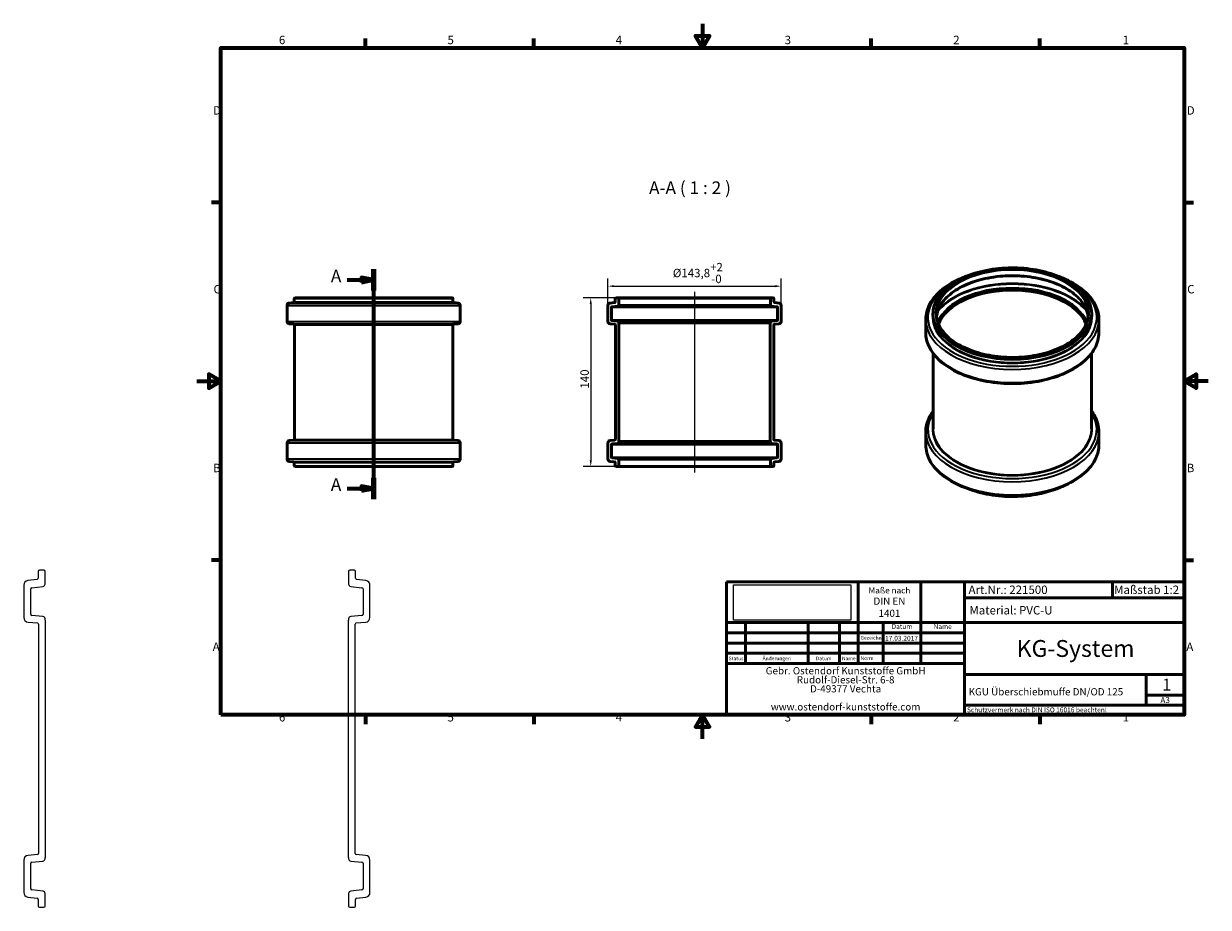
# Model space of a CAD drawing. Units: millimetres. Extents: x -144 to 840, y -140 to 594.
import ezdxf
from ezdxf.enums import TextEntityAlignment as Align

# ---------------------------------------------------------------- set-up
doc = ezdxf.new("R2010")
doc.units = ezdxf.units.MM
doc.header["$LTSCALE"] = 2
for name, color, linetype, lineweight in [('Bemaßung (ISO)', 7, 'Continuous', 25), ('Mittellinie (ISO)', 7, 'Continuous', 25), ('Rahmen (ISO)', 7, 'Continuous', 70), ('Schnittlinie (ISO)', 7, 'Continuous', 70), ('Sichtbar (ISO)', 7, 'Continuous', 50), ('Sichtbar schmal (ISO)', 7, 'Continuous', 35), ('Symbol (ISO)', 7, 'Continuous', 25), ('Titel (ISO)', 7, 'Continuous', 50)]:
    doc.layers.add(name, color=color, linetype=linetype, lineweight=lineweight)
doc.styles.add('Bezeichnungstext (DIN)', font='isocpeur.ttf')
doc.styles.add('Notiztext (DIN)', font='isocpeur.ttf')
doc.styles.add('Textstil13', font='isocpeur.ttf')
doc.styles.add('Textstil15', font='isocpeur.ttf')
doc.styles.add('Textstil16', font='isocpeur.ttf')
doc.styles.add('Textstil19', font='isocpeur.ttf')
doc.styles.add('Textstil21', font='isocpeur.ttf')
doc.dimstyles.new('Standard (DIN)', dxfattribs={"dimscale": 2, "dimtxt": 3.5, "dimasz": 2.5, "dimexe": 3.175, "dimexo": 0.8, "dimgap": 0.8, "dimtad": 1, "dimrnd": 1e-08, "dimtxsty": 'Notiztext (DIN)', "dimcen": 0.09, "dimdle": 10, "dimclrd": 256, "dimclre": 256, "dimclrt": 256, "dimadec": 0, "dimazin": 2, "dimtfac": 1, "dimtmove": 0, "dimatfit": 3, "dimfxl": 1, "dimtolj": 1, "dimlwd": -1, "dimlwe": -1, "dimarcsym": 0})
picture_1 = doc.add_image_def('image1.bmp', size_in_pixel=(192, 58))

# ---------------------------------------------------------------- blocks, each defined once
blk = doc.blocks.new('Ränder Vorgaberahmen')
at = {"layer": 'Rahmen (ISO)'}
for p, q in [((70, 287), (70, 290.9)), ((140, 287), (140, 290.9)), ((280, 287), (280, 290.9)), ((350, 287), (350, 290.9)), ((10, 222.75), (6.1, 222.75)), ((410, 222.75), (413.9, 222.75)), ((10, 74.25), (6.1, 74.25)), ((410, 74.25), (413.9, 74.25)), ((70, 10), (70, 6.1)), ((140, 10), (140, 6.1)), ((280, 10), (280, 6.1)), ((350, 10), (350, 6.1))]:
    blk.add_line(p, q, dxfattribs=at)
at = {"layer": 'Rahmen (ISO)', "flags": 128}
for points in [[(210, 297), (210, 287), (207.11, 292), (212.89, 292), (210, 287)], [(10, 10), (10, 287), (410, 287), (410, 10), (10, 10)], [(0, 148.5), (10, 148.5), (5, 151.39), (5, 145.61), (10, 148.5)], [(420, 148.5), (410, 148.5), (415, 151.39), (415, 145.61), (410, 148.5)], [(210, 0), (210, 10), (207.11, 5), (212.89, 5), (210, 10)]]:
    blk.add_lwpolyline(points, dxfattribs=at)
at = {"layer": 'Rahmen (ISO)', "char_height": 3.5, "attachment_point": 7, "style": 'Notiztext (DIN)'}
for s, insert in [('6', (34.08, 287.4)), ('5', (104.08, 287.4)), ('4', (173.9, 287.4)), ('3', (244.08, 287.4)), ('2', (314.08, 287.4)), ('1', (384.42, 287.4)), ('D', (6.75, 258.13)), ('D', (411.05, 258.13)), ('C', (6.93, 183.88)), ('C', (411.23, 183.88)), ('B', (6.75, 109.63)), ('B', (411.05, 109.63)), ('A', (6.58, 35.38)), ('A', (410.88, 35.38)), ('6', (34.08, 6.1)), ('5', (104.08, 6.1)), ('4', (173.9, 6.1)), ('3', (244.08, 6.1)), ('2', (314.08, 6.1)), ('1', (384.42, 6.1))]:
    blk.add_mtext(s, dxfattribs=dict(at, insert=insert))
blk = doc.blocks.new('Schriftfelder Ostendorf KG PVC')
at = {"layer": 'Titel (ISO)'}
for p, q in [((289.83, 155.69), (99.83, 155.69)), ((99.83, 155.69), (99.83, 100.44)), ((154.43, 121.69), (154.43, 155.69)), ((180.43, 138.69), (180.43, 155.69)), ((198.63, 100.44), (198.63, 155.69)), ((260.05, 155.69), (260.05, 148.94)), ((289.83, 100.44), (289.83, 155.69)), ((198.63, 148.94), (289.83, 148.94)), ((99.83, 138.69), (289.83, 138.69)), ((107.63, 121.69), (107.63, 138.69)), ((133.63, 121.69), (133.63, 138.69)), ((146.63, 121.69), (146.63, 138.69)), ((164.83, 121.69), (164.83, 138.69)), ((180.43, 121.69), (180.43, 138.69)), ((99.83, 134.44), (154.43, 134.44)), ((154.43, 134.44), (198.63, 134.44)), ((99.83, 130.19), (154.43, 130.19)), ((154.43, 130.19), (198.63, 130.19)), ((99.83, 125.94), (154.43, 125.94)), ((154.43, 125.94), (198.63, 125.94)), ((99.83, 121.69), (154.43, 121.69)), ((99.83, 121.69), (198.63, 121.69)), ((154.43, 121.69), (198.63, 121.69)), ((198.63, 117.2), (289.83, 117.2)), ((274.03, 104.45), (274.03, 117.2)), ((274.03, 108.59), (289.83, 108.59)), ((198.63, 104.45), (289.83, 104.45)), ((99.83, 100.44), (289.83, 100.44))]:
    blk.add_line(p, q, dxfattribs=at)
at = {"layer": 'Titel (ISO)', "style": 'Textstil16'}
for s, p in [('Datum', (172.63, 135.44)), ('Name', (189.53, 135.44))]:
    blk.add_text(s, height=2, dxfattribs=at).set_placement(p, align=Align.BOTTOM_CENTER)
at = {"layer": 'Titel (ISO)', "style": 'Textstil15'}
for s, p in [('Gezeichn.', (155.43, 131.19)), ('Norm', (155.43, 122.69))]:
    blk.add_text(s, height=1.5, dxfattribs=at).set_placement(p, align=Align.BOTTOM_LEFT)
for s, p in [('Status', (103.73, 123.82)), ('Änderungen', (120.63, 123.82)), ('Datum', (140.13, 123.82)), ('Name', (150.53, 123.82))]:
    blk.add_text(s, height=1.5, dxfattribs=at).set_placement(p, align=Align.MIDDLE_CENTER)
at = {"layer": 'Titel (ISO)', "insert": (167.43, 147.19), "char_height": 3.5, "attachment_point": 5, "line_spacing_factor": 1.010776, "style": 'Notiztext (DIN)'}
blk.add_mtext('{\\H0.71429x;Maße nach \\H1.2x;\\PDIN EN \\P1401}', dxfattribs=at)
at = {"layer": 'Titel (ISO)', "style": 'Notiztext (DIN)'}
for s, insert, char_height, attachment_point in [('\\fISOCPEUR|b0|i0;Material: PVC-U', (200.63, 143.82), 3.5, 4), ('\\fISOCPEUR|b0|i0;\\H7.0000;KG-System', (244.73, 127.95), 7, 5), ('\\fISOCPEUR|b0|i0;\\H3.0000;Gebr. Ostendorf Kunststoffe GmbH', (149.23, 120.19), 3, 2), ('\\fISOCPEUR|b0|i0;\\H3.0000;Rudolf-Diesel-Str. 6-8', (149.23, 116.44), 3, 2), ('\\fISOCPEUR|b0|i0;\\H3.0000;D-49377 Vechta', (149.23, 112.69), 3, 2), ('\\fISOCPEUR|b0|i0;\\H3.0000;www.ostendorf-kunststoffe.com', (149.23, 105.19), 3, 2), ('\\fISOCPEUR|b0|i0;\\H2.0000;Schutzvermerk nach DIN ISO 16016 beachten!', (199.63, 103.45), 2, 1)]:
    blk.add_mtext(s, dxfattribs=dict(at, insert=insert, char_height=char_height, attachment_point=attachment_point))
at = {"layer": 'Titel (ISO)'}
for tag, p, height, style in [('Art.Nr.:_001', (200.28, 150.57), 3.5, 'Notiztext (DIN)'), ('Maßstab_001', (260.7, 150.57), 3.5, 'Notiztext (DIN)'), ('ERSTELLUNGSDATUM_001', (165.63, 131.19), 2, 'Textstil16'), ('Blattnummer_001', (280.68, 110.4), 5, 'Textstil13'), ('BAUTEILNUMMER_001', (200.33, 108.46), 3, 'Textstil21'), ('Blattgröße_001', (279.94, 105.28), 2.49, 'Textstil19')]:
    blk.add_attdef(tag, p, '', height=height, dxfattribs=dict(at, style=style))
at = {"layer": 'Titel (ISO)', "style": 'Textstil16'}
for tag, p in [('KONTROLLDATUM', (165.83, 126.94)), ('KONTROLLIERT_VON', (181.43, 126.94)), ('GENEHM.DAT._KONSTR.', (165.83, 122.69)), ('KONSTR._GEN._VON', (181.43, 122.69))]:
    blk.add_attdef(tag, text='', height=2, dxfattribs=at).set_placement(p, align=Align.BOTTOM_LEFT)
image = blk.add_image(picture_1, insert=(102.7, 139.68), size_in_units=(48.74, 14.72))
image.dxf.flags = 7
blk = doc.blocks.new('2DTransSchnitt0')
at = {"layer": 'Schnittlinie (ISO)', "linetype": 'Continuous'}
for p, q in [((73.41, 194.99), (73.41, 99.53)), ((62.48, 190.57), (68.41, 190.57)), ((73.41, 190.57), (68.41, 191.57)), ((68.41, 191.57), (68.41, 189.57)), ((68.41, 190.57), (73.41, 190.57)), ((68.41, 189.57), (73.41, 190.57)), ((62.48, 103.95), (68.41, 103.95)), ((73.41, 103.95), (68.41, 104.95)), ((68.41, 104.95), (68.41, 102.95)), ((68.41, 103.95), (73.41, 103.95)), ((68.41, 102.95), (73.41, 103.95))]:
    blk.add_line(p, q, dxfattribs=at)
at = {"layer": 'Schnittlinie (ISO)', "linetype": 'Continuous', "lineweight": 140}
for p, q in [((73.41, 194.99), (73.41, 186.15)), ((73.41, 108.37), (73.41, 99.53))]:
    blk.add_line(p, q, dxfattribs=at)
at = {"layer": 'Schnittlinie (ISO)', "linetype": 'Continuous', "flags": 128}
for points in [[(68.41, 189.57), (73.41, 190.57), (68.41, 191.57), (68.41, 189.57)], [(68.41, 102.95), (73.41, 103.95), (68.41, 104.95), (68.41, 102.95)]]:
    blk.add_lwpolyline(points, dxfattribs=at)
at = {"layer": 'Schnittlinie (ISO)'}
for points in [[(68.41, 189.57), (73.41, 190.57), (68.41, 191.57), (68.41, 189.57)], [(68.41, 102.95), (73.41, 103.95), (68.41, 104.95), (68.41, 102.95)]]:
    blk.add_solid(points, dxfattribs=at)
at = {"layer": 'Schnittlinie (ISO)', "char_height": 5.25, "attachment_point": 7, "style": 'Bezeichnungstext (DIN)'}
for insert in [(55.64, 187.95), (55.64, 101.33)]:
    blk.add_mtext('A', dxfattribs=dict(at, insert=insert))
blk = doc.blocks.new('*D6')
at = {"layer": 'Bemaßung (ISO)', "transparency": 16777216}
for p, q in [((348.23, 366.19), (320.79, 366.19)), ((327.14, 361.19), (327.14, 231.19)), ((348.23, 226.19), (320.79, 226.19))]:
    blk.add_line(p, q, dxfattribs=at)
for points in [[(326.3, 361.19), (327.97, 361.19), (327.14, 366.19)], [(326.3, 231.19), (327.97, 231.19), (327.14, 226.19)]]:
    blk.add_solid(points, dxfattribs=at)
at = {"layer": 'Defpoints', "color": 0, "transparency": 16777216}
for p in [(349.83, 366.19), (327.14, 226.19), (349.83, 226.19)]:
    blk.add_point(p, dxfattribs=at)
at = {"layer": 'Bemaßung (ISO)', "transparency": 16777216, "insert": (318.54, 290.89), "char_height": 7, "attachment_point": 1, "rotation": 90, "style": 'Notiztext (DIN)'}
blk.add_mtext('\\A1;140', dxfattribs=at)
blk = doc.blocks.new('*D7')
at = {"layer": 'Bemaßung (ISO)', "transparency": 16777216}
for p, q in [((341.43, 361.55), (341.43, 382.3)), ((346.43, 375.95), (480.23, 375.95)), ((485.23, 361.55), (485.23, 382.3))]:
    blk.add_line(p, q, dxfattribs=at)
for points in [[(346.43, 376.78), (346.43, 375.12), (341.43, 375.95)], [(480.23, 376.78), (480.23, 375.12), (485.23, 375.95)]]:
    blk.add_solid(points, dxfattribs=at)
at = {"layer": 'Defpoints', "color": 0, "transparency": 16777216}
for p in [(485.23, 375.95), (341.43, 359.95), (485.23, 359.95)]:
    blk.add_point(p, dxfattribs=at)
at = {"layer": 'Bemaßung (ISO)', "transparency": 16777216, "insert": (395.3, 395.28), "char_height": 7, "attachment_point": 1, "style": 'Notiztext (DIN)'}
blk.add_mtext('\\A1;\\fISOCPEUR|b0|i0;\\H7.0000;Ø143,8\\S+2^ -0;', dxfattribs=at)

msp = doc.modelspace()

# ---------------------------------------------------------------- linework, layer by layer
for p, q in [((-131.8, 139), (-131.8, 133.411)), ((-127, 140), (-130.8, 140)), ((-126, 128.56), (-126, 139)), ((126, 139), (126, 128.56)), ((130.8, 140), (127, 140)), ((131.8, 133.411), (131.8, 139)), ((-132.678, 132.419), (-140.287, 131.484)), ((140.287, 131.484), (132.678, 132.419)), ((-143.8, 127.514), (-143.8, 100.836)), ((-138, 103.401), (-138, 124.432)), ((-137.122, 125.425), (-127.756, 126.575)), ((127.756, 126.575), (137.122, 125.425)), ((138, 124.432), (138, 103.401)), ((143.8, 100.836), (143.8, 127.514)), ((-127.826, 101.595), (-137.087, 102.405)), ((-126, 98.602), (-126, 99.602)), ((-125.7, 98.602), (-126, 98.602)), ((-125.7, -98.602), (-125.7, 98.602)), ((126, 98.602), (125.7, 98.602)), ((125.7, 98.602), (125.7, -98.602)), ((126, 99.602), (126, 98.602)), ((137.087, 102.405), (127.826, 101.595)), ((-140.149, 96.851), (-132.413, 96.174)), ((-131.5, 95.178), (-131.5, -95.178)), ((131.5, -95.178), (131.5, 95.178)), ((132.413, 96.174), (140.149, 96.851)), ((-132.413, -96.174), (-140.149, -96.851)), ((140.149, -96.851), (132.413, -96.174)), ((-143.8, -100.836), (-143.8, -127.514)), ((-138, -124.432), (-138, -103.401)), ((-137.087, -102.405), (-127.826, -101.595)), ((-126, -99.602), (-126, -98.602)), ((-126, -98.602), (-125.7, -98.602)), ((125.7, -98.602), (126, -98.602)), ((126, -98.602), (126, -99.602)), ((127.826, -101.595), (137.087, -102.405)), ((138, -103.401), (138, -124.432)), ((143.8, -127.514), (143.8, -100.836)), ((-127.756, -126.575), (-137.122, -125.425)), ((137.122, -125.425), (127.756, -126.575)), ((-140.287, -131.484), (-132.678, -132.419)), ((-131.8, -133.411), (-131.8, -139)), ((-126, -139), (-126, -128.56)), ((126, -128.56), (126, -139)), ((131.8, -139), (131.8, -133.411)), ((132.678, -132.419), (140.287, -131.484)), ((-130.8, -140), (-127, -140)), ((127, -140), (130.8, -140))]:
    msp.add_line(p, q)
for centre, major_axis, start_param, end_param in [((-130.8, 139), (0, 1), 0, 1.5707963), ((-127, 139), (1, 0), 0, 1.5707963), ((127, 139), (0, 1), 0, 1.5707963), ((130.8, 139), (1, 0), 0, 1.5707963), ((-139.8, 127.514), (-0.487, 3.97), 0, 1.4486233), ((-132.8, 133.411), (1, 0), 4.834562, 6.2831853), ((-128, 128.56), (0.244, -1.985), 0, 1.4486233), ((128, 128.56), (-2, 0), 0, 1.4486233), ((132.8, 133.411), (-0.122, -0.993), 4.834562, 6.2831853), ((139.8, 127.514), (4, 0), 0, 1.4486233), ((-137, 124.432), (-1, 0), 4.834562, 6.2831853), ((137, 124.432), (0.122, 0.993), 4.834562, 6.2831853), ((-139.8, 100.836), (-4, 0), 0, 1.4835299), ((-137, 103.401), (-0.087, -0.996), 4.7996554, 6.2831853), ((-128, 99.602), (2, 0), 0, 1.4835299), ((128, 99.602), (-0.174, 1.992), 0, 1.4835299), ((137, 103.401), (1, 0), 4.7996554, 6.2831853), ((139.8, 100.836), (0.349, -3.985), 0, 1.4835299), ((-132.5, 95.178), (0.087, 0.996), 4.7996554, 6.2831853), ((132.5, 95.178), (-1, 0), 4.7996554, 6.2831853), ((-139.8, -100.836), (-0.349, 3.985), 0, 1.4835299), ((-132.5, -95.178), (1, 0), 4.7996554, 6.2831853), ((132.5, -95.178), (-0.087, -0.996), 4.7996554, 6.2831853), ((139.8, -100.836), (4, 0), 0, 1.4835299), ((-137, -103.401), (-1, 0), 4.7996554, 6.2831853), ((-128, -99.602), (0.174, -1.992), 0, 1.4835299), ((128, -99.602), (-2, 0), 0, 1.4835299), ((137, -103.401), (0.087, 0.996), 4.7996554, 6.2831853), ((-139.8, -127.514), (-4, 0), 0, 1.4486233), ((-137, -124.432), (-0.122, -0.993), 4.834562, 6.2831853), ((-128, -128.56), (2, 0), 0, 1.4486233), ((128, -128.56), (-0.244, 1.985), 0, 1.4486233), ((137, -124.432), (1, 0), 4.834562, 6.2831853), ((139.8, -127.514), (0.487, -3.97), 0, 1.4486233), ((-132.8, -133.411), (0.122, 0.993), 4.834562, 6.2831853), ((132.8, -133.411), (-1, 0), 4.834562, 6.2831853), ((-130.8, -139), (-1, 0), 0, 1.5707963), ((-127, -139), (0, -1), 0, 1.5707963), ((127, -139), (-1, 0), 0, 1.5707963), ((130.8, -139), (0, -1), 0, 1.5707963)]:
    msp.add_ellipse(centre, major_axis=major_axis, ratio=1, start_param=start_param, end_param=end_param)
at = {"layer": 'Mittellinie (ISO)', "linetype": 'Continuous'}
msp.add_line((413.327, 371.194), (413.327, 221.194), dxfattribs=at)
at = {"layer": 'Sichtbar (ISO)'}
for p, q in [((80.92, 365.694), (80.92, 362.9)), ((81.42, 366.194), (212.22, 366.194)), ((212.72, 365.694), (212.72, 362.9)), ((347.427, 365.694), (347.427, 362.9)), ((349.827, 366.194), (347.927, 366.194)), ((349.827, 366.194), (476.827, 366.194)), ((350.327, 360.474), (350.327, 365.694)), ((476.327, 365.694), (476.327, 360.474)), ((478.727, 366.194), (476.827, 366.194)), ((479.227, 362.9), (479.227, 365.694)), ((74.92, 359.952), (74.92, 346.612)), ((80.481, 362.404), (76.676, 361.937)), ((213.159, 362.404), (216.963, 361.937)), ((218.72, 359.952), (218.72, 346.612)), ((341.427, 359.952), (341.427, 346.612)), ((346.988, 362.404), (343.183, 361.937)), ((344.327, 347.895), (344.327, 358.411)), ((344.766, 358.907), (349.448, 359.482)), ((477.205, 359.482), (481.888, 358.907)), ((483.47, 361.937), (479.666, 362.404)), ((482.327, 358.411), (482.327, 347.895)), ((485.227, 346.612), (485.227, 359.952)), ((80.613, 344.281), (76.745, 344.62)), ((213.026, 344.281), (216.894, 344.62)), ((343.252, 344.62), (347.12, 344.281)), ((349.414, 346.992), (344.783, 347.397)), ((350.327, 345.496), (350.327, 345.996)), ((350.477, 345.496), (350.327, 345.496)), ((350.477, 246.893), (350.477, 345.496)), ((350.477, 345.496), (476.177, 345.496)), ((476.327, 345.496), (476.177, 345.496)), ((476.177, 345.496), (476.177, 246.893)), ((476.327, 345.996), (476.327, 345.496)), ((481.87, 347.397), (477.239, 346.992)), ((479.533, 344.281), (483.401, 344.62)), ((605.335, 348.252), (605.335, 337.36)), ((611.335, 352.941), (611.335, 350.659)), ((743.135, 352.941), (743.135, 350.659)), ((749.135, 348.252), (749.135, 337.36)), ((81.07, 343.783), (81.07, 248.606)), ((212.57, 343.783), (212.57, 248.606)), ((347.577, 343.783), (347.577, 248.606)), ((479.077, 248.606), (479.077, 343.783)), ((611.485, 320.131), (611.485, 257.338)), ((742.985, 320.131), (742.985, 257.338)), ((80.613, 248.107), (76.745, 247.769)), ((213.026, 248.107), (216.894, 247.769)), ((347.12, 248.107), (343.252, 247.769)), ((350.327, 246.393), (350.327, 246.893)), ((350.327, 246.893), (350.477, 246.893)), ((350.477, 246.893), (476.177, 246.893)), ((476.177, 246.893), (476.327, 246.893)), ((476.327, 246.893), (476.327, 246.393)), ((483.401, 247.769), (479.533, 248.107)), ((605.335, 255.028), (605.335, 244.137)), ((749.135, 255.028), (749.135, 244.137)), ((74.92, 245.777), (74.92, 232.437)), ((218.72, 245.777), (218.72, 232.437)), ((341.427, 245.777), (341.427, 232.437)), ((344.327, 233.978), (344.327, 244.494)), ((344.783, 244.992), (349.414, 245.397)), ((477.239, 245.397), (481.87, 244.992)), ((482.327, 244.494), (482.327, 233.978)), ((485.227, 232.437), (485.227, 245.777)), ((80.481, 229.985), (76.676, 230.452)), ((80.92, 229.489), (80.92, 226.694)), ((212.72, 229.489), (212.72, 226.694)), ((213.159, 229.985), (216.963, 230.452)), ((343.183, 230.452), (346.988, 229.985)), ((349.448, 232.907), (344.766, 233.482)), ((347.427, 229.489), (347.427, 226.694)), ((350.327, 226.694), (350.327, 231.914)), ((476.327, 231.914), (476.327, 226.694)), ((481.888, 233.482), (477.205, 232.907)), ((479.227, 226.694), (479.227, 229.489)), ((479.666, 229.985), (483.47, 230.452)), ((81.42, 226.194), (212.22, 226.194)), ((347.927, 226.194), (349.827, 226.194)), ((349.827, 226.194), (476.827, 226.194)), ((476.827, 226.194), (478.727, 226.194))]:
    msp.add_line(p, q, dxfattribs=at)
for centre, radius, start, end in [((81.42, 365.694), 0.5, 90, 180), ((212.22, 365.694), 0.5, 0, 90), ((347.927, 365.694), 0.5, 90, 180), ((349.827, 365.694), 0.5, 0, 90), ((476.827, 365.694), 0.5, 90, 180), ((478.727, 365.694), 0.5, 0, 90), ((76.92, 359.952), 2, 97, 180), ((80.42, 362.9), 0.5, 277, 0), ((213.22, 362.9), 0.5, 180, 263), ((216.72, 359.952), 2, 0, 83), ((343.427, 359.952), 2, 97, 180), ((344.827, 358.411), 0.5, 97, 180), ((346.927, 362.9), 0.5, 277, 0), ((349.327, 360.474), 1, 277, 0), ((477.327, 360.474), 1, 180, 263), ((479.727, 362.9), 0.5, 180, 263), ((481.827, 358.411), 0.5, 0, 83), ((483.227, 359.952), 2, 0, 83), ((76.92, 346.612), 2, 180, 265), ((216.72, 346.612), 2, 275, 0), ((343.427, 346.612), 2, 180, 265), ((344.827, 347.895), 0.5, 180, 265), ((349.327, 345.996), 1, 0, 85), ((477.327, 345.996), 1, 95, 180), ((481.827, 347.895), 0.5, 275, 0), ((483.227, 346.612), 2, 275, 0), ((80.57, 343.783), 0.5, 0, 85), ((213.07, 343.783), 0.5, 95, 180), ((347.077, 343.783), 0.5, 0, 85), ((479.577, 343.783), 0.5, 95, 180), ((76.92, 245.777), 2, 95, 180), ((80.57, 248.606), 0.5, 275, 0), ((213.07, 248.606), 0.5, 180, 265), ((216.72, 245.777), 2, 0, 85), ((343.427, 245.777), 2, 95, 180), ((347.077, 248.606), 0.5, 275, 0), ((349.327, 246.393), 1, 275, 0), ((477.327, 246.393), 1, 180, 265), ((479.577, 248.606), 0.5, 180, 265), ((483.227, 245.777), 2, 0, 85), ((344.827, 244.494), 0.5, 95, 180), ((481.827, 244.494), 0.5, 0, 85), ((76.92, 232.437), 2, 180, 263), ((80.42, 229.489), 0.5, 0, 83), ((81.42, 226.694), 0.5, 180, 270), ((212.22, 226.694), 0.5, 270, 0), ((213.22, 229.489), 0.5, 97, 180), ((216.72, 232.437), 2, 277, 0), ((343.427, 232.437), 2, 180, 263), ((344.827, 233.978), 0.5, 180, 263), ((346.927, 229.489), 0.5, 0, 83), ((347.927, 226.694), 0.5, 180, 270), ((349.327, 231.914), 1, 0, 83), ((349.827, 226.694), 0.5, 270, 0), ((477.327, 231.914), 1, 97, 180), ((476.827, 226.694), 0.5, 180, 270), ((478.727, 226.694), 0.5, 270, 0), ((479.727, 229.489), 0.5, 97, 180), ((481.827, 233.978), 0.5, 277, 0), ((483.227, 232.437), 2, 277, 0)]:
    msp.add_arc(centre, radius, start, end, dxfattribs=at)
for major_axis, start_param, end_param in [((-63, 0), 3.3711978, 6.0535801), ((-62.85, 0), 3.3664006, 6.0583774)]:
    msp.add_ellipse((677.235, 336.449), major_axis=major_axis, ratio=0.5773503, start_param=start_param, end_param=end_param, dxfattribs=at)
for points, knots in [([(605.335, 348.252), (605.335, 352.683), (606.515, 357.105), (611.102, 365.564), (614.575, 369.587), (623.521, 376.861), (629.055, 380.087), (636.906, 383.389), (638.557, 384.025), (640.25, 384.619)], [3.9269908, 3.9269908, 3.9269908, 3.9269908, 4.230361, 4.230361, 4.5444618, 4.5444618, 4.8681917, 4.8681917, 4.9513605, 4.9513605, 4.9513605, 4.9513605]), ([(611.335, 352.941), (611.335, 357), (612.454, 361.055), (616.814, 368.773), (620.073, 372.432), (628.418, 378.986), (633.516, 381.876), (645.019, 386.576), (651.424, 388.385), (664.886, 390.744), (671.941, 391.294), (685.993, 391.079), (692.987, 390.316), (706.212, 387.552), (712.441, 385.551), (723.506, 380.507), (728.34, 377.463), (736.113, 370.631), (739.053, 366.843), (742.375, 359.641), (743.135, 356.291), (743.135, 352.941)], [3.9269908, 3.9269908, 3.9269908, 3.9269908, 4.2422257, 4.2422257, 4.5608232, 4.5608232, 4.8819174, 4.8819174, 5.2031541, 5.2031541, 5.5241734, 5.5241734, 5.8451136, 5.8451136, 6.1661628, 6.1661628, 6.4874296, 6.4874296, 6.808351, 6.808351, 7.0685835, 7.0685835, 7.0685835, 7.0685835]), ([(614.346, 350.801), (614.677, 353.97), (615.754, 357.124), (619.713, 363.785), (622.909, 367.239), (631.033, 373.372), (635.931, 376.058), (646.965, 380.419), (653.099, 382.094), (665.988, 384.257), (672.742, 384.743), (686.179, 384.471), (692.859, 383.712), (705.457, 381.031), (711.374, 379.11), (721.838, 374.314), (726.384, 371.442), (733.668, 365.058), (736.399, 361.548), (739.199, 355.58), (739.874, 353.195), (740.124, 350.801)], [3.9872805, 3.9872805, 3.9872805, 3.9872805, 4.2575659, 4.2575659, 4.5799162, 4.5799162, 4.8974804, 4.8974804, 5.2149407, 5.2149407, 5.5328541, 5.5328541, 5.8509185, 5.8509185, 6.168749, 6.168749, 6.4861156, 6.4861156, 6.8040881, 6.8040881, 7.0082938, 7.0082938, 7.0082938, 7.0082938]), ([(714.22, 384.619), (716.658, 383.763), (719.009, 382.822), (727.36, 379.032), (732.708, 375.675), (741.33, 368.075), (744.616, 363.833), (748.292, 355.747), (749.135, 352.002), (749.135, 348.252)], [6.0442138, 6.0442138, 6.0442138, 6.0442138, 6.1639826, 6.1639826, 6.4886513, 6.4886513, 6.811866, 6.811866, 7.0685835, 7.0685835, 7.0685835, 7.0685835]), ([(740.235, 352.941), (740.235, 349.061), (739.135, 345.179), (734.842, 337.826), (731.672, 334.356), (723.596, 328.177), (718.705, 325.465), (707.683, 321.059), (701.554, 319.366), (688.671, 317.172), (681.921, 316.673), (668.485, 316.923), (661.803, 317.672), (649.189, 320.34), (643.26, 322.258), (632.757, 327.063), (628.185, 329.947), (620.852, 336.381), (618.094, 339.929), (614.953, 346.663), (614.235, 349.802), (614.235, 352.941)], [0.7853982, 0.7853982, 0.7853982, 0.7853982, 1.1105799, 1.1105799, 1.4318585, 1.4318585, 1.7506631, 1.7506631, 2.069385, 2.069385, 2.388334, 2.388334, 2.707361, 2.707361, 3.026272, 3.026272, 3.3449524, 3.3449524, 3.663955, 3.663955, 3.9269908, 3.9269908, 3.9269908, 3.9269908]), ([(749.135, 337.36), (749.135, 332.929), (747.955, 328.507), (743.368, 320.048), (739.895, 316.025), (730.949, 308.751), (725.415, 305.525), (712.906, 300.264), (705.928, 298.233), (691.256, 295.567), (683.566, 294.928), (668.238, 295.094), (660.601, 295.898), (646.128, 298.876), (639.296, 301.05), (627.11, 306.58), (621.762, 309.937), (613.14, 317.537), (609.854, 321.779), (606.178, 329.865), (605.335, 333.611), (605.335, 337.36)], [0.7853982, 0.7853982, 0.7853982, 0.7853982, 1.0887683, 1.0887683, 1.4028691, 1.4028691, 1.726599, 1.726599, 2.0511992, 2.0511992, 2.3750074, 2.3750074, 2.6985037, 2.6985037, 3.0223899, 3.0223899, 3.3470587, 3.3470587, 3.6702733, 3.6702733, 3.9269908, 3.9269908, 3.9269908, 3.9269908]), ([(611.485, 272.257), (610.001, 270.278), (608.767, 268.219), (606.178, 262.524), (605.335, 258.778), (605.335, 255.028)], [8.2309246, 8.2309246, 8.2309246, 8.2309246, 8.38266229, 8.38266229, 8.6393798, 8.6393798, 8.6393798, 8.6393798]), ([(749.135, 255.028), (749.135, 259.46), (747.955, 263.882), (744.921, 269.477), (744.013, 270.886), (742.985, 272.257)], [5.49778714, 5.49778714, 5.49778714, 5.49778714, 5.80115731, 5.80115731, 5.90624234, 5.90624234, 5.90624234, 5.90624234]), ([(605.335, 244.137), (605.335, 239.706), (606.515, 235.284), (611.102, 226.825), (614.575, 222.802), (623.521, 215.528), (629.055, 212.301), (641.564, 207.04), (648.542, 205.01), (663.214, 202.343), (670.904, 201.704), (686.232, 201.871), (693.869, 202.675), (708.342, 205.652), (715.174, 207.826), (727.36, 213.357), (732.708, 216.714), (741.33, 224.314), (744.616, 228.556), (748.292, 236.642), (749.135, 240.387), (749.135, 244.137)], [2.3561945, 2.3561945, 2.3561945, 2.3561945, 2.6595647, 2.6595647, 2.9736655, 2.9736655, 3.2973953, 3.2973953, 3.6219955, 3.6219955, 3.9458037, 3.9458037, 4.2693, 4.2693, 4.5931862, 4.5931862, 4.917855, 4.917855, 5.2410696, 5.2410696, 5.4977871, 5.4977871, 5.4977871, 5.4977871]), ([(640.25, 207.77), (645.745, 205.61), (651.805, 203.937), (664.886, 201.645), (671.941, 201.095), (685.993, 201.309), (692.987, 202.073), (704.756, 204.532), (709.68, 205.985), (714.22, 207.77)], [3.329309, 3.329309, 3.329309, 3.329309, 3.6323578, 3.6323578, 3.953377, 3.953377, 4.2743173, 4.2743173, 4.5246727, 4.5246727, 4.5246727, 4.5246727])]:
    msp.add_open_spline(points, degree=3, knots=knots, dxfattribs=at)
at = {"layer": 'Sichtbar schmal (ISO)'}
for p, q in [((80.92, 365.694), (212.72, 365.694)), ((350.327, 365.694), (476.327, 365.694)), ((74.92, 359.952), (218.72, 359.952)), ((76.676, 361.937), (216.963, 361.937)), ((80.481, 362.404), (213.159, 362.404)), ((80.92, 362.9), (212.72, 362.9)), ((344.327, 358.411), (482.327, 358.411)), ((344.766, 358.907), (481.888, 358.907)), ((349.448, 359.482), (477.205, 359.482)), ((350.327, 360.474), (476.327, 360.474)), ((74.92, 346.612), (218.72, 346.612)), ((76.745, 344.62), (216.894, 344.62)), ((344.327, 347.895), (482.327, 347.895)), ((344.783, 347.397), (481.87, 347.397)), ((349.414, 346.992), (477.239, 346.992)), ((350.327, 345.996), (476.327, 345.996)), ((80.613, 344.281), (213.026, 344.281)), ((81.07, 343.783), (212.57, 343.783)), ((76.745, 247.769), (216.894, 247.769)), ((80.613, 248.107), (213.026, 248.107)), ((81.07, 248.606), (212.57, 248.606)), ((350.327, 246.393), (476.327, 246.393)), ((74.92, 245.777), (218.72, 245.777)), ((344.327, 244.494), (482.327, 244.494)), ((344.783, 244.992), (481.87, 244.992)), ((349.414, 245.397), (477.239, 245.397)), ((74.92, 232.437), (218.72, 232.437)), ((76.676, 230.452), (216.963, 230.452)), ((80.481, 229.985), (213.159, 229.985)), ((80.92, 229.489), (212.72, 229.489)), ((80.92, 226.694), (212.72, 226.694)), ((344.327, 233.978), (482.327, 233.978)), ((344.766, 233.482), (481.888, 233.482)), ((349.448, 232.907), (477.205, 232.907)), ((350.327, 231.914), (476.327, 231.914)), ((350.327, 226.694), (476.327, 226.694))]:
    msp.add_line(p, q, dxfattribs=at)
for major_axis in [(65.4, 0), (63.5, 0)]:
    msp.add_ellipse((677.235, 353.349), major_axis=major_axis, ratio=0.5773503, dxfattribs=at)
for centre, major_axis, start_param, end_param in [((677.235, 352.941), (-63, 0), 3.1415927, 6.2831853), ((677.235, 348.679), (-63, 0), 3.200449, 6.2243289), ((677.235, 349.873), (70.144, 0), 2.258263, 7.166515), ((677.235, 338.001), (68.544, 0), 0.437807, 2.7037857), ((677.235, 337.67), (-63.913, 0), 3.385764, 6.039014), ((677.235, 338.408), (69, 0), 0.4711407, 2.670452), ((677.235, 336.857), (-63, 0), 3.3654171, 6.0593609), ((677.235, 350.254), (66.339, 0), 3.0124887, 6.4122892), ((677.235, 348.252), (71.9, 0), 3.1415927, 6.2831853), ((677.235, 352.941), (65.9, 0), 3.1415927, 6.2831853), ((677.235, 350.659), (65.9, 0), 3.1415927, 6.2831853), ((677.235, 337.36), (71.9, 0), 3.1415927, 6.2831853), ((677.235, 256.655), (70.074, 0), 2.7884476, 6.6363304), ((677.235, 256.932), (66.206, 0), 3.0241034, 6.4006745), ((677.235, 257.338), (65.75, 0), 3.1415927, 6.2831853), ((677.235, 255.028), (71.9, 0), 3.1415927, 6.2831853), ((677.235, 244.137), (71.9, 0), 3.1415927, 6.2831853), ((677.235, 239.448), (-65.9, 0), 1.0722378, 2.0693548)]:
    msp.add_ellipse(centre, major_axis=major_axis, ratio=0.5773503, start_param=start_param, end_param=end_param, dxfattribs=at)

# ---------------------------------------------------------------- block references
at = {"xscale": 2, "yscale": 2, "zscale": 2}
msp.add_blockref('Ränder Vorgaberahmen', (0, 0), dxfattribs=at)
msp.add_blockref('Schriftfelder Ostendorf KG PVC', (240.338, -180.882), dxfattribs=at).add_auto_attribs({'Blattnummer_001': '1', 'Blattgröße_001': 'A3', 'BAUTEILNUMMER_001': 'KGU Überschiebmuffe DN/OD 125', 'ERSTELLUNGSDATUM_001': '17.03.2017', 'Art.Nr.:_001': 'Art.Nr.: 221500', 'Maßstab_001': 'Maßstab 1:2'})
at = {"layer": 'Schnittlinie (ISO)', "xscale": 2, "yscale": 2, "zscale": 2}
msp.add_blockref('2DTransSchnitt0', (0, 0), dxfattribs=at)

# ---------------------------------------------------------------- texts
at = {"layer": 'Symbol (ISO)', "insert": (375.535, 449.197), "char_height": 10.5, "attachment_point": 7, "style": 'Bezeichnungstext (DIN)'}
msp.add_mtext('A-A ( 1 : 2 )', dxfattribs=at)

# ---------------------------------------------------------------- dimensions: what is measured, and where the dimension line sits
at = {"layer": 'Bemaßung (ISO)'}
dim = msp.add_linear_dim(base=(485.227, 375.952), p1=(341.427, 359.952), p2=(485.227, 359.952), angle=180, text='\\fISOCPEUR|b0|i0;\\H7.0000;Ø<>', dimstyle='Standard (DIN)', override={"dimgap": 0.8, "dimdec": 2, "dimtol": 1, "dimlim": 0, "dimtp": 2, "dimtm": 1e-09, "dimtdec": 2, "dimtofl": 0, "dimatfit": 1}, dxfattribs=at)
dim.commit()
dim.dimension.update_dxf_attribs({"geometry": '*D7', "text_midpoint": (413.327, 375.952), "dimtype": 160})
dim = msp.add_linear_dim(base=(327.136, 226.194), p1=(349.827, 366.194), p2=(349.827, 226.194), angle=90, dimstyle='Standard (DIN)', override={"dimgap": 0.8, "dimdec": 2, "dimtol": 0, "dimlim": 0, "dimtp": 0, "dimtm": 0, "dimtdec": 2, "dimtofl": 0, "dimatfit": 1}, dxfattribs=at)
dim.commit()
dim.dimension.update_dxf_attribs({"geometry": '*D6', "text_midpoint": (327.136, 297.194), "dimtype": 160})

doc.saveas('drawing.dxf')
